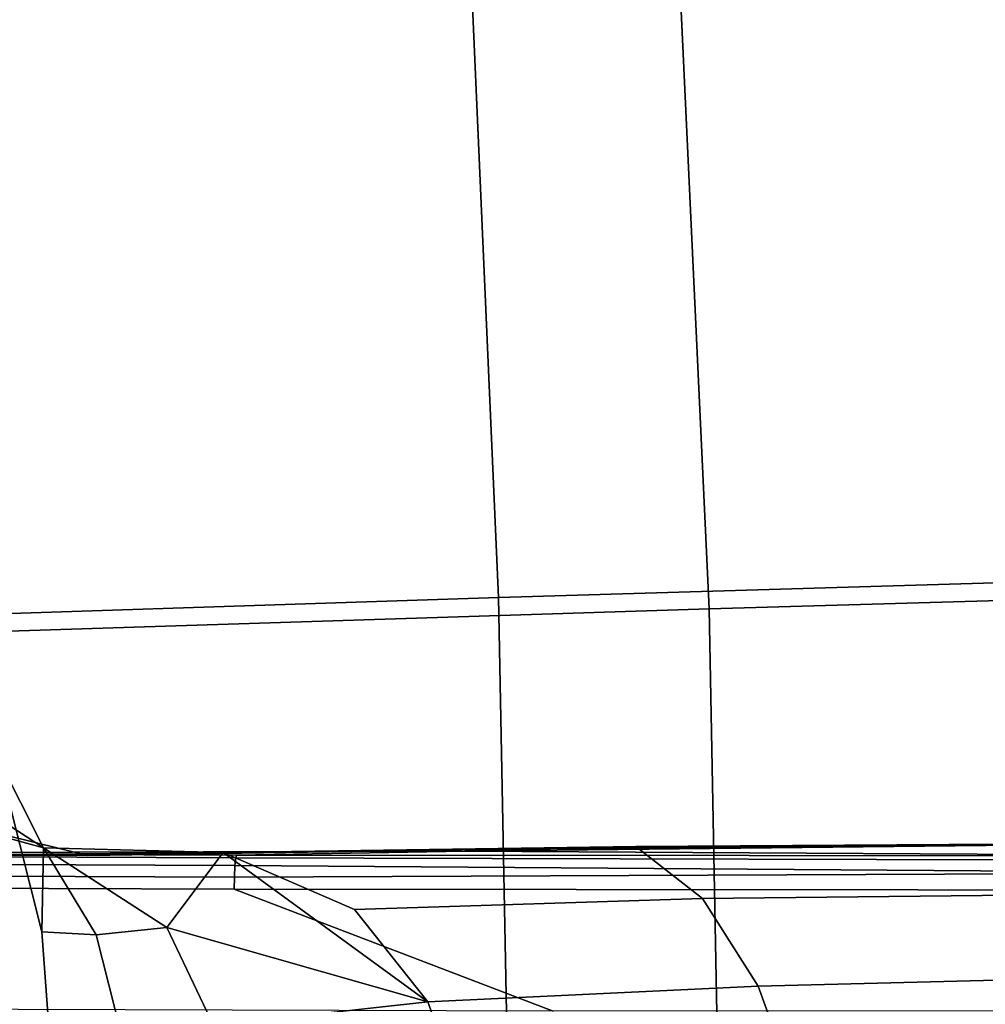
# Model space of a CAD drawing. Units: inches. Extents: x -12.7 to 12.7, y -9.3 to 14.5.
# Drawn here: x -7.8 to -7, y -7.6 to -6.8 of the extents above; entities that cross this region are included whole.
import ezdxf

# ---------------------------------------------------------------- set-up
doc = ezdxf.new("R2010")
doc.units = ezdxf.units.IN
doc.header["$MEASUREMENT"] = 0
doc.layers.add('AFUFU-3D-CH-CU-S', color=2, linetype='Continuous')
doc.layers.add('AFUFU-3D-CH-FR', color=2, linetype='Continuous')

msp = doc.modelspace()

# ---------------------------------------------------------------- linework, layer by layer
at = {"layer": 'AFUFU-3D-CH-CU-S'}
for points in [[(-6.73384, -6.61536, 17.7565), (-6.69963, -7.27512, 17.64433), (-7.39059, -7.29564, 17.73612), (-7.42016, -6.62125, 17.84163)], [(-7.99205, -6.6264, 17.91199), (-7.42016, -6.62125, 17.84163), (-7.39059, -7.29564, 17.73612), (-7.97081, -7.31474, 17.81389)], [(-7.21376, -7.30517, 17.77101), (-7.24569, -6.62421, 17.88011), (-7.98213, -6.62963, 17.97115), (-7.95986, -7.329, 17.87121)], [(-7.21376, -7.30517, 17.77101), (-6.52043, -7.2854, 17.67983), (-6.55548, -6.61936, 17.79513), (-7.24569, -6.62421, 17.88011)], [(-6.69963, -7.27512, 17.64433), (-6.68685, -7.88554, 17.40552), (-7.37867, -7.919, 17.4883), (-7.39059, -7.29564, 17.73612)], [(-7.20186, -7.93936, 17.51986), (-6.50824, -7.90587, 17.43817), (-6.52043, -7.2854, 17.67983), (-7.21376, -7.30517, 17.77101)], [(-7.97081, -7.31474, 17.81389), (-7.39059, -7.29564, 17.73612), (-7.37867, -7.919, 17.4883), (-7.96196, -7.95031, 17.55854)], [(-7.20186, -7.93936, 17.51986), (-7.21376, -7.30517, 17.77101), (-7.95986, -7.329, 17.87121), (-7.9513, -7.9799, 17.60972)]]:
    msp.add_3dface(points, dxfattribs=at)
at = {"layer": 'AFUFU-3D-CH-FR'}
for points in [[(-7.86258, -7.35541, 15.93398), (-7.81103, -7.42968, 15.97584), (-7.77242, -7.50568, 15.57694), (-7.87616, -7.43793, 15.72539)], [(-7.81103, -7.42968, 15.97584), (-7.85776, -8.1811, 16.39932), (-7.76778, -7.65974, 15.70267), (-7.77376, -7.57611, 15.69385)], [(-7.81103, -7.42968, 15.97584), (-7.77376, -7.57611, 15.69385), (-7.77242, -7.50568, 15.57694)], [(-7.77242, -7.50568, 15.57694), (-7.87265, -7.47831, 15.52697), (-7.87616, -7.43793, 15.72539)], [(-7.98099, -7.47362, 15.49229), (-7.87265, -7.47831, 15.52697), (-7.73508, -7.5122, 15.12546), (-7.84872, -7.51176, 15.03194)], [(-7.77242, -7.50568, 15.57694), (-7.6215, -7.5095, 15.21704), (-7.73508, -7.5122, 15.12546), (-7.87265, -7.47831, 15.52697)], [(-6.75, -7.51246, 14.38113), (-7.41897, -7.50846, 14.7345), (-6.75, -7.50111, 15.0057)], [(-7.41897, -7.50846, 14.7345), (-7.34706, -7.50654, 14.89742), (-6.75, -7.50111, 15.0057)], [(-7.31111, -7.50558, 14.97892), (-6.75, -7.50111, 15.0057), (-7.34706, -7.50654, 14.89742)], [(-7.27525, -7.50458, 15.06025), (-6.75, -7.50111, 15.0057), (-7.31111, -7.50558, 14.97892)], [(-6.75, -7.50111, 15.0057), (-7.27525, -7.50458, 15.06025), (-7.21928, -7.54822, 15.19362), (-6.75, -7.54326, 15.15767)], [(-7.84872, -7.51176, 15.03194), (-7.34706, -7.50654, 14.89742), (-7.41897, -7.50846, 14.7345), (-8.07824, -7.51016, 14.84592)], [(-7.61042, -7.51195, 14.43112), (-8.07814, -7.51021, 14.46107), (-8.07824, -7.51016, 14.84592), (-7.41897, -7.50846, 14.7345)], [(-7.84872, -7.51176, 15.03194), (-7.73508, -7.5122, 15.12546), (-7.31111, -7.50558, 14.97892), (-7.34706, -7.50654, 14.89742)], [(-7.77376, -7.57611, 15.69385), (-7.72824, -7.57865, 15.55106), (-7.77242, -7.50568, 15.57694)], [(-7.66882, -7.5724, 15.43077), (-7.77242, -7.50568, 15.57694), (-7.72824, -7.57865, 15.55106)], [(-7.77242, -7.50568, 15.57694), (-7.66882, -7.5724, 15.43077), (-7.6215, -7.5095, 15.21704)], [(-7.6215, -7.5095, 15.21704), (-7.27525, -7.50458, 15.06025), (-7.31111, -7.50558, 14.97892), (-7.73508, -7.5122, 15.12546)], [(-7.66882, -7.5724, 15.43077), (-7.44978, -7.63484, 15.31771), (-7.6215, -7.5095, 15.21704)], [(-7.27525, -7.50458, 15.06025), (-7.6215, -7.5095, 15.21704), (-7.51141, -7.55735, 15.27004), (-7.21928, -7.54822, 15.19362)], [(-7.51141, -7.55735, 15.27004), (-7.6215, -7.5095, 15.21704), (-7.44978, -7.63484, 15.31771)], [(-6.75, -7.51246, 14.38113), (-7.61042, -7.51195, 14.43112), (-7.41897, -7.50846, 14.7345)], [(-7.61171, -7.52053, 14.4105), (-8.07953, -7.51855, 14.44036), (-8.07885, -7.51221, 14.45031), (-7.61108, -7.51408, 14.42038)], [(-8.07814, -7.51021, 14.46107), (-7.61042, -7.51195, 14.43112), (-7.61108, -7.51408, 14.42038), (-8.07885, -7.51221, 14.45031)], [(-6.75078, -7.51635, 14.36668), (-6.75135, -7.52675, 14.3559), (-7.61171, -7.52053, 14.4105), (-7.61108, -7.51408, 14.42038)], [(-7.61042, -7.51195, 14.43112), (-6.75, -7.51246, 14.38113), (-6.75078, -7.51635, 14.36668), (-7.61108, -7.51408, 14.42038)], [(-7.61171, -7.52053, 14.4105), (-7.61214, -7.53031, 14.40387), (-8.08002, -7.52824, 14.43362), (-8.07953, -7.51855, 14.44036)], [(-6.75135, -7.52675, 14.3559), (-7.61214, -7.53031, 14.40387), (-7.61171, -7.52053, 14.4105)], [(-7.61231, -7.54048, 14.40156), (-8.08024, -7.53871, 14.43117), (-8.08002, -7.52824, 14.43362), (-7.61214, -7.53031, 14.40387)], [(-6.75156, -7.54108, 14.3515), (-7.61231, -7.54048, 14.40156), (-7.61214, -7.53031, 14.40387), (-6.75135, -7.52675, 14.3559)], [(-7.34481, -7.64269, 14.38048), (-7.88382, -7.64105, 14.41344), (-8.08024, -7.53871, 14.43117), (-7.61231, -7.54048, 14.40156)], [(-6.78808, -7.64256, 14.34884), (-7.34481, -7.64269, 14.38048), (-7.61231, -7.54048, 14.40156), (-6.75156, -7.54108, 14.3515)], [(-7.51141, -7.55735, 15.27004), (-7.44978, -7.63484, 15.31771), (-7.1727, -7.62178, 15.26849), (-7.21928, -7.54822, 15.19362)], [(-6.75, -7.61108, 15.2403), (-6.75, -7.54326, 15.15767), (-7.21928, -7.54822, 15.19362), (-7.1727, -7.62178, 15.26849)], [(-7.66882, -7.5724, 15.43077), (-7.72824, -7.57865, 15.55106), (-7.70701, -7.66266, 15.56164), (-7.62966, -7.65477, 15.45006)], [(-7.44978, -7.63484, 15.31771), (-7.66882, -7.5724, 15.43077), (-7.62966, -7.65477, 15.45006)], [(-7.77376, -7.57611, 15.69385), (-7.76778, -7.65974, 15.70267), (-7.70701, -7.66266, 15.56164), (-7.72824, -7.57865, 15.55106)], [(-6.75, -7.78962, 15.31316), (-6.75, -7.61108, 15.2403), (-7.1727, -7.62178, 15.26849), (-7.10354, -7.81246, 15.33131)], [(-7.10354, -7.81246, 15.33131), (-7.1727, -7.62178, 15.26849), (-7.44978, -7.63484, 15.31771), (-7.3777, -7.83623, 15.35859)], [(-7.3777, -7.83623, 15.35859), (-7.44978, -7.63484, 15.31771), (-7.62966, -7.65477, 15.45006), (-7.59792, -7.8526, 15.46657)]]:
    msp.add_3dface(points, dxfattribs=at)

doc.saveas('drawing.dxf')
